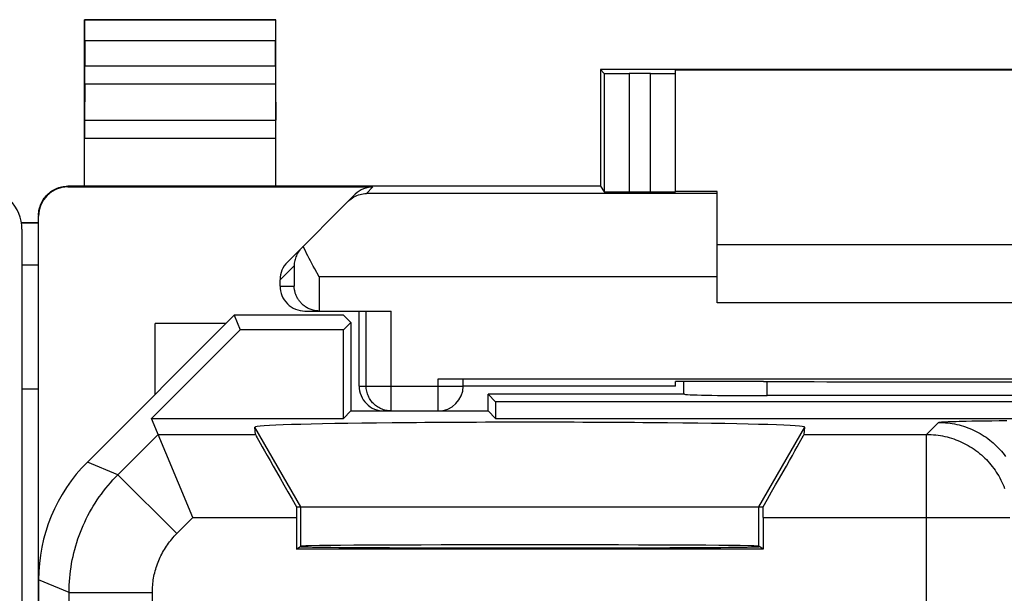
# Model space of a CAD drawing. Units: millimetres. Extents: x -22.8 to 22, y -24.5 to 24.5.
# Drawn here: x -0.6 to 11.3, y 17.5 to 24.4 of the extents above; entities that cross this region are included whole.
import ezdxf

# ---------------------------------------------------------------- set-up
doc = ezdxf.new("R2010")
doc.units = ezdxf.units.MM
doc.header["$LTSCALE"] = 16.335
for name, color, linetype in [('218', 7, 'CONTINUOUS'), ('268', 7, 'CONTINUOUS'), ('IMPORTED', 7, 'CONTINUOUS'), ('RACCORDO', 7, 'CONTINUOUS')]:
    doc.layers.add(name, color=color, linetype=linetype)

msp = doc.modelspace()

# ---------------------------------------------------------------- linework, layer by layer
at = {"layer": '218', "color": 7, "linetype": 'CONTINUOUS'}
for p, q in [((2.025, 20.85), (0.261, 19.086)), ((2.025, 20.85), (2.097, 20.675)), ((3.339, 20.85), (2.025, 20.85)), ((3.339, 20.85), (3.425, 20.764)), ((3.425, 20.764), (3.336, 20.675)), ((3.425, 20.764), (3.425, 19.7)), ((1.033, 19.611), (2.097, 20.675)), ((3.336, 20.675), (2.097, 20.675)), ((3.336, 19.611), (3.336, 20.675)), ((7.425, 19.9), (7.425, 20.053)), ((5.075, 19.7), (5.075, 19.9)), ((5.164, 19.811), (5.075, 19.9)), ((7.432, 19.9), (5.075, 19.9)), ((13.225, 19.884), (8.425, 19.884)), ((5.164, 19.811), (5.164, 19.611)), ((16.486, 19.811), (5.164, 19.811)), ((3.425, 19.7), (3.336, 19.611)), ((3.425, 19.7), (3.868, 19.7)), ((4.475, 19.7), (5.075, 19.7)), ((5.075, 19.7), (5.164, 19.611)), ((1.527, 18.419), (1.033, 19.611)), ((1.033, 19.611), (3.336, 19.611)), ((5.164, 19.611), (16.486, 19.611)), ((2.28, 19.419), (2.273, 19.507)), ((8.87, 19.419), (8.877, 19.507)), ((2.773, 18.55), (8.377, 18.55)), ((2.773, 18.419), (2.773, 18.041)), ((8.377, 18.419), (8.377, 18.041)), ((2.773, 18.041), (2.825, 18.076)), ((8.377, 18.041), (2.773, 18.041)), ((8.377, 18.041), (8.325, 18.076)), ((-0.325, 17.672), (-0.325, -17.672))]:
    msp.add_line(p, q, dxfattribs=at)
at = {"layer": '218', "color": 250, "linetype": 'CONTINUOUS'}
for p, q in [((8.425, 19.884), (8.425, 20.053)), ((10.342, 19.419), (10.486, 19.562)), ((10.552, 19.57), (10.575, 19.571)), ((10.575, 19.571), (10.6, 19.572)), ((10.6, 19.572), (10.629, 19.573)), ((10.629, 19.573), (10.661, 19.574)), ((10.661, 19.574), (10.695, 19.575)), ((10.695, 19.575), (10.733, 19.576)), ((10.733, 19.576), (10.773, 19.577)), ((10.773, 19.577), (10.816, 19.578)), ((10.816, 19.578), (10.885, 19.58)), ((10.885, 19.58), (10.96, 19.581)), ((10.96, 19.581), (11.04, 19.582)), ((11.04, 19.582), (11.124, 19.583)), ((11.124, 19.583), (11.213, 19.584)), ((11.213, 19.584), (11.306, 19.585)), ((0.628, 18.934), (1.112, 19.419)), ((1.112, 19.419), (2.28, 19.419)), ((2.825, 18.55), (2.273, 19.507)), ((8.325, 18.55), (8.877, 19.507)), ((8.87, 19.419), (10.342, 19.419)), ((10.342, 14.6), (10.342, 19.419)), ((0.628, 18.934), (0.261, 19.086)), ((0.628, 18.934), (1.335, 18.227)), ((2.825, 18.076), (2.825, 18.55)), ((8.325, 18.076), (8.325, 18.55)), ((1.335, 18.227), (1.527, 18.419)), ((1.527, 18.419), (2.773, 18.419)), ((8.377, 18.419), (11.342, 18.419)), ((0.042, 17.52), (-0.325, 17.672)), ((0.042, 13.123), (0.042, 17.52)), ((0.042, 17.52), (1.042, 17.52)), ((1.042, 14.794), (1.042, 17.52))]:
    msp.add_line(p, q, dxfattribs=at)
for points in [[(10.486, 19.562), (10.487, 19.563), (10.489, 19.563), (10.491, 19.564), (10.495, 19.565), (10.499, 19.565), (10.504, 19.566), (10.51, 19.567), (10.517, 19.567), (10.525, 19.568), (10.533, 19.568), (10.542, 19.569), (10.552, 19.57)], [(10.486, 19.562), (10.513, 19.562), (10.541, 19.561), (10.568, 19.559), (10.596, 19.556), (10.623, 19.553), (10.65, 19.549), (10.678, 19.544), (10.704, 19.538), (10.731, 19.532), (10.758, 19.524), (10.784, 19.517), (10.81, 19.508), (10.836, 19.499), (10.862, 19.489), (10.887, 19.478), (10.913, 19.467), (10.937, 19.454), (10.962, 19.442), (10.986, 19.428), (11.009, 19.414), (11.033, 19.399), (11.056, 19.384), (11.078, 19.368), (11.1, 19.351), (11.121, 19.334), (11.142, 19.316), (11.163, 19.298), (11.183, 19.279), (11.202, 19.259), (11.221, 19.239), (11.24, 19.219), (11.258, 19.198), (11.275, 19.176), (11.291, 19.154)], [(10.342, 19.419), (10.37, 19.418), (10.397, 19.417), (10.425, 19.415), (10.452, 19.413), (10.48, 19.409), (10.507, 19.405), (10.534, 19.4), (10.561, 19.394), (10.588, 19.388), (10.614, 19.381), (10.641, 19.373), (10.667, 19.364), (10.693, 19.355), (10.718, 19.345), (10.744, 19.334), (10.769, 19.323), (10.794, 19.311), (10.818, 19.298), (10.842, 19.285), (10.866, 19.271), (10.889, 19.256), (10.912, 19.24), (10.934, 19.224), (10.956, 19.208), (10.978, 19.191), (10.999, 19.173), (11.019, 19.154), (11.039, 19.135), (11.059, 19.116), (11.078, 19.096), (11.096, 19.075), (11.114, 19.054), (11.131, 19.033), (11.148, 19.011), (11.164, 18.988), (11.179, 18.966), (11.194, 18.942), (11.208, 18.919), (11.222, 18.895), (11.234, 18.87), (11.246, 18.845), (11.258, 18.82), (11.269, 18.795), (11.279, 18.769)], [(0.042, 17.52), (0.042, 17.563), (0.044, 17.607), (0.046, 17.651), (0.049, 17.694), (0.054, 17.737), (0.059, 17.781), (0.065, 17.824), (0.072, 17.867), (0.08, 17.91), (0.089, 17.953), (0.099, 17.995), (0.11, 18.037), (0.122, 18.079), (0.134, 18.121), (0.148, 18.163), (0.162, 18.204), (0.178, 18.244), (0.194, 18.285), (0.211, 18.325), (0.229, 18.365), (0.248, 18.404), (0.268, 18.443), (0.288, 18.482), (0.31, 18.52), (0.332, 18.557), (0.355, 18.594), (0.379, 18.631), (0.404, 18.667), (0.429, 18.702), (0.455, 18.737), (0.482, 18.771), (0.51, 18.805), (0.538, 18.838), (0.567, 18.871), (0.597, 18.903), (0.628, 18.934)], [(1.042, 17.52), (1.042, 17.542), (1.043, 17.563), (1.044, 17.585), (1.046, 17.607), (1.048, 17.629), (1.05, 17.65), (1.053, 17.672), (1.057, 17.693), (1.061, 17.715), (1.065, 17.736), (1.07, 17.757), (1.076, 17.779), (1.082, 17.8), (1.088, 17.82), (1.095, 17.841), (1.102, 17.862), (1.11, 17.882), (1.118, 17.902), (1.126, 17.922), (1.135, 17.942), (1.145, 17.962), (1.155, 17.981), (1.165, 18.001), (1.176, 18.02), (1.187, 18.038), (1.198, 18.057), (1.21, 18.075), (1.223, 18.093), (1.235, 18.111), (1.248, 18.128), (1.262, 18.146), (1.276, 18.162), (1.29, 18.179), (1.304, 18.195), (1.319, 18.211), (1.335, 18.227)]]:
    msp.add_lwpolyline(points, dxfattribs=at)
at = {"layer": '218', "color": 7, "linetype": 'CONTINUOUS'}
for centre, major_axis, ratio, start_param, end_param in [((8.425, 19.902), (1, 0), 0.01767, -3.024921, -1.570796), ((5.575, 19.507), (3.302, 0), 0.017456, -0.001351, 3.142944), ((2.857, 18.419), (-0.577, 1), 0.006545, 0.013674, 1.435459), ((8.293, 18.419), (0.577, 1), 0.006545, -1.435459, -0.013674), ((1.675, 17.671), (1.848, -0.766), 0.999822, 2.748957, 3.534229), ((2.781, 18.419), (0, 1), 0.008727, 1.439238, 1.570796), ((8.369, 18.419), (0, 1), 0.008727, -1.570796, -1.439238), ((5.575, 18.071), (2.758, 0), 0.005818, -3.141593, 0), ((5.575, 18.076), (2.75, 0), 0.005818, 0.008727, 3.132866)]:
    msp.add_ellipse(centre, major_axis=major_axis, ratio=ratio, start_param=start_param, end_param=end_param, dxfattribs=at)
at = {"layer": '268', "color": 7, "linetype": 'CONTINUOUS'}
for p, q in [((0.225, 22.4), (0.225, 24.4)), ((0.225, 24.4), (0.229, 24.396)), ((2.525, 24.4), (0.225, 24.4)), ((2.525, 24.4), (2.521, 24.396)), ((2.525, 22.4), (2.525, 24.4)), ((0.231, 24.146), (0.231, 23.844)), ((2.519, 23.844), (2.519, 24.146)), ((6.425, 23.8), (6.425, 22.4)), ((6.425, 23.8), (6.47, 23.755)), ((15.225, 23.8), (6.425, 23.8)), ((7.325, 22.333), (7.325, 23.794)), ((14.325, 23.794), (7.325, 23.794)), ((7.025, 23.753), (6.77, 23.753)), ((0.23, 23.628), (0.226, 23.195)), ((2.52, 23.628), (2.524, 23.195)), ((6.425, 22.4), (0.025, 22.4)), ((0.025, 22.391), (3.691, 22.391)), ((6.425, 22.4), (6.47, 22.333)), ((2.663, 21.488), (3.478, 22.303)), ((7.025, 22.33), (6.77, 22.33)), ((7.825, 22.338), (7.325, 22.338)), ((7.825, 21), (7.825, 22.338)), ((-0.325, -22.041), (-0.325, 22.041)), ((7.825, 21.7), (13.825, 21.7)), ((2.575, 21.2), (2.575, 21.276)), ((13.825, 21), (7.825, 21)), ((2.875, 20.9), (3.91, 20.9)), ((3.044, 20.9), (3.03, 20.901)), ((3.525, 20), (3.525, 20.9)), ((1.075, 19.9), (1.075, 20.75)), ((1.925, 20.75), (1.075, 20.75)), ((4.475, 20.087), (17.175, 20.087)), ((4.775, 20), (4.775, 20.085)), ((7.325, 20), (4.775, 20)), ((7.325, 20), (7.325, 20.053)), ((8.384, 20.053), (7.325, 20.053)), ((3.868, 19.7), (4.475, 19.7)), ((8.325, 18.069), (8.325, 18.076))]:
    msp.add_line(p, q, dxfattribs=at)
at = {"layer": '268', "color": 250, "linetype": 'CONTINUOUS'}
for p, q in [((2.521, 24.396), (0.229, 24.396)), ((2.519, 24.146), (0.231, 24.146)), ((0.231, 23.844), (2.519, 23.844)), ((6.47, 23.755), (6.47, 22.333)), ((6.77, 23.753), (6.77, 22.33)), ((7.025, 22.33), (7.025, 23.753)), ((0.23, 23.628), (2.52, 23.628)), ((0.226, 23.195), (2.524, 23.195)), ((0.225, 22.978), (2.525, 22.978)), ((0.025, 22.391), (0.025, 22.4)), ((3.691, 22.391), (3.612, 22.313)), ((7.825, 22.313), (3.612, 22.313)), ((2.575, 21.276), (2.744, 21.445)), ((2.744, 21.445), (2.744, 21.2)), ((3.044, 21.313), (3.044, 20.9)), ((7.825, 21.313), (3.044, 21.313)), ((2.575, 21.2), (2.744, 21.2)), ((3.61, 20), (3.61, 20.9)), ((3.91, 19.7), (3.91, 20.9)), ((3.525, 20), (4.775, 20)), ((4.475, 19.7), (4.475, 20.087))]:
    msp.add_line(p, q, dxfattribs=at)
at = {"layer": '268', "color": 7, "linetype": 'CONTINUOUS'}
for points in [[(-0.325, 22.05), (-0.325, 22.068), (-0.323, 22.087), (-0.321, 22.105), (-0.317, 22.123), (-0.313, 22.141), (-0.308, 22.158), (-0.302, 22.175), (-0.295, 22.192), (-0.287, 22.209), (-0.278, 22.225), (-0.269, 22.241), (-0.258, 22.256), (-0.247, 22.27), (-0.235, 22.284), (-0.222, 22.297), (-0.209, 22.31), (-0.195, 22.322), (-0.181, 22.333), (-0.166, 22.344), (-0.15, 22.353), (-0.134, 22.362), (-0.117, 22.37), (-0.1, 22.377), (-0.083, 22.383), (-0.066, 22.388), (-0.048, 22.392), (-0.03, 22.396), (-0.012, 22.398), (0.007, 22.4), (0.025, 22.4)], [(3.396, 22.221), (3.412, 22.236), (3.428, 22.249), (3.445, 22.261), (3.462, 22.272), (3.48, 22.281), (3.498, 22.289), (3.517, 22.296), (3.536, 22.302), (3.554, 22.306), (3.573, 22.31), (3.593, 22.312), (3.612, 22.313)], [(2.836, 21.661), (2.824, 21.648), (2.813, 21.635), (2.803, 21.622), (2.793, 21.608), (2.785, 21.594), (2.777, 21.58), (2.771, 21.565), (2.765, 21.55), (2.759, 21.536), (2.755, 21.521), (2.751, 21.506), (2.749, 21.491), (2.746, 21.475), (2.745, 21.46), (2.744, 21.445)], [(3.044, 21.313), (2.992, 21.408), (2.975, 21.44), (2.958, 21.471), (2.942, 21.502), (2.925, 21.533), (2.91, 21.563), (2.895, 21.593), (2.88, 21.622), (2.866, 21.65), (2.853, 21.678)], [(3.03, 20.901), (3.016, 20.902), (3.002, 20.904), (2.988, 20.906), (2.975, 20.909), (2.962, 20.913), (2.949, 20.917), (2.937, 20.922), (2.926, 20.927), (2.914, 20.932), (2.903, 20.938), (2.893, 20.944), (2.883, 20.95), (2.873, 20.957), (2.864, 20.964), (2.855, 20.971), (2.846, 20.978), (2.838, 20.986), (2.83, 20.994), (2.823, 21.002), (2.816, 21.01), (2.809, 21.018), (2.803, 21.027), (2.797, 21.035), (2.791, 21.044), (2.786, 21.053), (2.781, 21.062), (2.776, 21.071), (2.772, 21.08), (2.768, 21.089), (2.764, 21.098), (2.761, 21.107), (2.758, 21.117), (2.755, 21.126), (2.753, 21.135), (2.751, 21.145), (2.749, 21.154), (2.747, 21.163), (2.746, 21.172), (2.745, 21.182), (2.745, 21.191), (2.744, 21.2)]]:
    msp.add_lwpolyline(points, dxfattribs=at)
at = {"layer": '268', "color": 250, "linetype": 'CONTINUOUS'}
msp.add_lwpolyline([(3.91, 19.7), (3.894, 19.7), (3.878, 19.702), (3.863, 19.704), (3.847, 19.707), (3.832, 19.71), (3.817, 19.715), (3.802, 19.72), (3.788, 19.726), (3.774, 19.733), (3.76, 19.74), (3.746, 19.748), (3.733, 19.757), (3.721, 19.767), (3.709, 19.777), (3.698, 19.788), (3.687, 19.799), (3.677, 19.811), (3.667, 19.824), (3.658, 19.837), (3.65, 19.85), (3.642, 19.864), (3.636, 19.878), (3.63, 19.892), (3.624, 19.907), (3.62, 19.922), (3.616, 19.938), (3.613, 19.953), (3.611, 19.969), (3.61, 19.984), (3.61, 20)], dxfattribs=at)
at = {"layer": '268', "color": 7, "linetype": 'CONTINUOUS'}
msp.add_arc((4.475, 20), 0.3, 270, 360, dxfattribs=at)
for centre, major_axis, ratio, start_param, end_param in [((0.229, 24.146), (0, 0.25), 0.005818, -1.570796, -0.005818), ((2.521, 24.146), (0, 0.25), 0.005818, 0.005818, 1.570796), ((0.229, 23.844), (0, 0.25), 0.005818, -2.617994, -1.570796), ((2.521, 23.844), (0, 0.25), 0.005818, 1.570796, 2.617994), ((6.77, 23.755), (0.3, 0), 0.005818, -3.135775, -1.570796), ((7.025, 23.755), (0.3, 0), 0.005818, -1.570796, 0), ((0.226, 22.978), (0, 0.25), 0.005818, 0.523599, 1.570788), ((2.524, 22.978), (0, 0.25), 0.005818, -1.570788, -0.523599), ((0.025, 22.041), (0, 0.35), 0.999962, 0, 1.570796), ((3.691, 22.091), (0.212, 0.212), 0.999924, 0.78536, 1.570796), ((6.77, 22.333), (0.3, 0), 0.008727, -3.135775, -1.570796), ((7.025, 22.333), (0.3, 0), 0.008727, -1.570796, 0), ((2.875, 21.276), (0.212, 0.212), 0.999695, -4.712389, -3.926839), ((2.875, 21.2), (0.3, 0), 0.999848, -3.141593, -1.570796), ((3.05, 21.2), (-0.3, 0), 0.999848, 1.553343, 1.570796), ((3.825, 20), (0.3, 0), 0.999962, -3.141593, -1.570796), ((10.825, 20.182), (15, 0), 0.008727, -1.734278, -1.407315)]:
    msp.add_ellipse(centre, major_axis=major_axis, ratio=ratio, start_param=start_param, end_param=end_param, dxfattribs=at)
at = {"layer": 'IMPORTED', "color": 7, "linetype": 'CONTINUOUS'}
for p, q in [((2.025, 20.85), (0.261, 19.086)), ((2.025, 20.85), (2.097, 20.675)), ((3.339, 20.85), (2.025, 20.85)), ((3.339, 20.85), (3.425, 20.764)), ((3.425, 20.764), (3.336, 20.675)), ((3.425, 20.764), (3.425, 19.7)), ((1.033, 19.611), (2.097, 20.675)), ((3.336, 20.675), (2.097, 20.675)), ((3.336, 19.611), (3.336, 20.675)), ((7.425, 19.9), (7.425, 20.053)), ((5.075, 19.7), (5.075, 19.9)), ((5.164, 19.811), (5.075, 19.9)), ((7.432, 19.9), (5.075, 19.9)), ((13.225, 19.884), (8.425, 19.884)), ((5.164, 19.811), (5.164, 19.611)), ((16.486, 19.811), (5.164, 19.811)), ((3.425, 19.7), (3.336, 19.611)), ((3.425, 19.7), (3.868, 19.7)), ((4.475, 19.7), (5.075, 19.7)), ((5.075, 19.7), (5.164, 19.611)), ((1.527, 18.419), (1.033, 19.611)), ((1.033, 19.611), (3.336, 19.611)), ((5.164, 19.611), (16.486, 19.611)), ((2.28, 19.419), (2.273, 19.507)), ((8.87, 19.419), (8.877, 19.507)), ((2.773, 18.55), (8.377, 18.55)), ((2.773, 18.419), (2.773, 18.041)), ((8.377, 18.419), (8.377, 18.041)), ((2.773, 18.041), (2.825, 18.076)), ((8.377, 18.041), (2.773, 18.041)), ((8.377, 18.041), (8.325, 18.076)), ((-0.325, 17.672), (-0.325, -17.672))]:
    msp.add_line(p, q, dxfattribs=at)
at = {"layer": 'IMPORTED', "color": 250, "linetype": 'CONTINUOUS'}
for p, q in [((8.425, 19.884), (8.425, 20.053)), ((10.342, 19.419), (10.486, 19.562)), ((10.552, 19.57), (10.575, 19.571)), ((10.575, 19.571), (10.6, 19.572)), ((10.6, 19.572), (10.629, 19.573)), ((10.629, 19.573), (10.661, 19.574)), ((10.661, 19.574), (10.695, 19.575)), ((10.695, 19.575), (10.733, 19.576)), ((10.733, 19.576), (10.773, 19.577)), ((10.773, 19.577), (10.816, 19.578)), ((10.816, 19.578), (10.885, 19.58)), ((10.885, 19.58), (10.96, 19.581)), ((10.96, 19.581), (11.04, 19.582)), ((11.04, 19.582), (11.124, 19.583)), ((11.124, 19.583), (11.213, 19.584)), ((11.213, 19.584), (11.306, 19.585)), ((0.628, 18.934), (1.112, 19.419)), ((1.112, 19.419), (2.28, 19.419)), ((2.825, 18.55), (2.273, 19.507)), ((8.325, 18.55), (8.877, 19.507)), ((8.87, 19.419), (10.342, 19.419)), ((10.342, 14.6), (10.342, 19.419)), ((0.628, 18.934), (0.261, 19.086)), ((0.628, 18.934), (1.335, 18.227)), ((2.825, 18.076), (2.825, 18.55)), ((8.325, 18.076), (8.325, 18.55)), ((1.335, 18.227), (1.527, 18.419)), ((1.527, 18.419), (2.773, 18.419)), ((8.377, 18.419), (11.342, 18.419)), ((0.042, 17.52), (-0.325, 17.672)), ((0.042, 13.123), (0.042, 17.52)), ((0.042, 17.52), (1.042, 17.52)), ((1.042, 14.794), (1.042, 17.52))]:
    msp.add_line(p, q, dxfattribs=at)
for points in [[(10.486, 19.562), (10.487, 19.563), (10.489, 19.563), (10.491, 19.564), (10.495, 19.565), (10.499, 19.565), (10.504, 19.566), (10.51, 19.567), (10.517, 19.567), (10.525, 19.568), (10.533, 19.568), (10.542, 19.569), (10.552, 19.57)], [(10.486, 19.562), (10.513, 19.562), (10.541, 19.561), (10.568, 19.559), (10.596, 19.556), (10.623, 19.553), (10.65, 19.549), (10.678, 19.544), (10.704, 19.538), (10.731, 19.532), (10.758, 19.524), (10.784, 19.517), (10.81, 19.508), (10.836, 19.499), (10.862, 19.489), (10.887, 19.478), (10.913, 19.467), (10.937, 19.454), (10.962, 19.442), (10.986, 19.428), (11.009, 19.414), (11.033, 19.399), (11.056, 19.384), (11.078, 19.368), (11.1, 19.351), (11.121, 19.334), (11.142, 19.316), (11.163, 19.298), (11.183, 19.279), (11.202, 19.259), (11.221, 19.239), (11.24, 19.219), (11.258, 19.198), (11.275, 19.176), (11.291, 19.154)], [(10.342, 19.419), (10.37, 19.418), (10.397, 19.417), (10.425, 19.415), (10.452, 19.413), (10.48, 19.409), (10.507, 19.405), (10.534, 19.4), (10.561, 19.394), (10.588, 19.388), (10.614, 19.381), (10.641, 19.373), (10.667, 19.364), (10.693, 19.355), (10.718, 19.345), (10.744, 19.334), (10.769, 19.323), (10.794, 19.311), (10.818, 19.298), (10.842, 19.285), (10.866, 19.271), (10.889, 19.256), (10.912, 19.24), (10.934, 19.224), (10.956, 19.208), (10.978, 19.191), (10.999, 19.173), (11.019, 19.154), (11.039, 19.135), (11.059, 19.116), (11.078, 19.096), (11.096, 19.075), (11.114, 19.054), (11.131, 19.033), (11.148, 19.011), (11.164, 18.988), (11.179, 18.966), (11.194, 18.942), (11.208, 18.919), (11.222, 18.895), (11.234, 18.87), (11.246, 18.845), (11.258, 18.82), (11.269, 18.795), (11.279, 18.769)], [(0.042, 17.52), (0.042, 17.563), (0.044, 17.607), (0.046, 17.651), (0.049, 17.694), (0.054, 17.737), (0.059, 17.781), (0.065, 17.824), (0.072, 17.867), (0.08, 17.91), (0.089, 17.953), (0.099, 17.995), (0.11, 18.037), (0.122, 18.079), (0.134, 18.121), (0.148, 18.163), (0.162, 18.204), (0.178, 18.244), (0.194, 18.285), (0.211, 18.325), (0.229, 18.365), (0.248, 18.404), (0.268, 18.443), (0.288, 18.482), (0.31, 18.52), (0.332, 18.557), (0.355, 18.594), (0.379, 18.631), (0.404, 18.667), (0.429, 18.702), (0.455, 18.737), (0.482, 18.771), (0.51, 18.805), (0.538, 18.838), (0.567, 18.871), (0.597, 18.903), (0.628, 18.934)], [(1.042, 17.52), (1.042, 17.542), (1.043, 17.563), (1.044, 17.585), (1.046, 17.607), (1.048, 17.629), (1.05, 17.65), (1.053, 17.672), (1.057, 17.693), (1.061, 17.715), (1.065, 17.736), (1.07, 17.757), (1.076, 17.779), (1.082, 17.8), (1.088, 17.82), (1.095, 17.841), (1.102, 17.862), (1.11, 17.882), (1.118, 17.902), (1.126, 17.922), (1.135, 17.942), (1.145, 17.962), (1.155, 17.981), (1.165, 18.001), (1.176, 18.02), (1.187, 18.038), (1.198, 18.057), (1.21, 18.075), (1.223, 18.093), (1.235, 18.111), (1.248, 18.128), (1.262, 18.146), (1.276, 18.162), (1.29, 18.179), (1.304, 18.195), (1.319, 18.211), (1.335, 18.227)]]:
    msp.add_lwpolyline(points, dxfattribs=at)
at = {"layer": 'IMPORTED', "color": 7, "linetype": 'CONTINUOUS'}
for centre, major_axis, ratio, start_param, end_param in [((8.425, 19.902), (1, 0), 0.01767, -3.024921, -1.570796), ((5.575, 19.507), (3.302, 0), 0.017456, -0.001351, 3.142944), ((2.857, 18.419), (-0.577, 1), 0.006545, 0.013674, 1.435459), ((8.293, 18.419), (0.577, 1), 0.006545, -1.435459, -0.013674), ((1.675, 17.671), (1.848, -0.766), 0.999822, 2.748957, 3.534229), ((2.781, 18.419), (0, 1), 0.008727, 1.439238, 1.570796), ((8.369, 18.419), (0, 1), 0.008727, -1.570796, -1.439238), ((5.575, 18.071), (2.758, 0), 0.005818, -3.141593, 0), ((5.575, 18.076), (2.75, 0), 0.005818, 0.008727, 3.132866)]:
    msp.add_ellipse(centre, major_axis=major_axis, ratio=ratio, start_param=start_param, end_param=end_param, dxfattribs=at)
at = {"layer": 'RACCORDO', "color": 7, "linetype": 'CONTINUOUS'}
for p, q in [((-0.325, 21.959), (-0.531, 21.959)), ((-0.525, 21.882), (-0.525, -21.882)), ((-0.325, 21.453), (-0.525, 21.453)), ((-0.325, 19.962), (-0.525, 19.962))]:
    msp.add_line(p, q, dxfattribs=at)
at = {"layer": 'RACCORDO', "color": 250, "linetype": 'CONTINUOUS'}
msp.add_line((-0.325, 21.954), (-0.53, 21.954), dxfattribs=at)
at = {"layer": 'RACCORDO', "color": 7, "linetype": 'CONTINUOUS'}
msp.add_ellipse((-1.025, 21.882), major_axis=(-0.354, 0.354), ratio=0.999695, start_param=3.926839, end_param=5.497939, dxfattribs=at)

doc.saveas('drawing.dxf')
